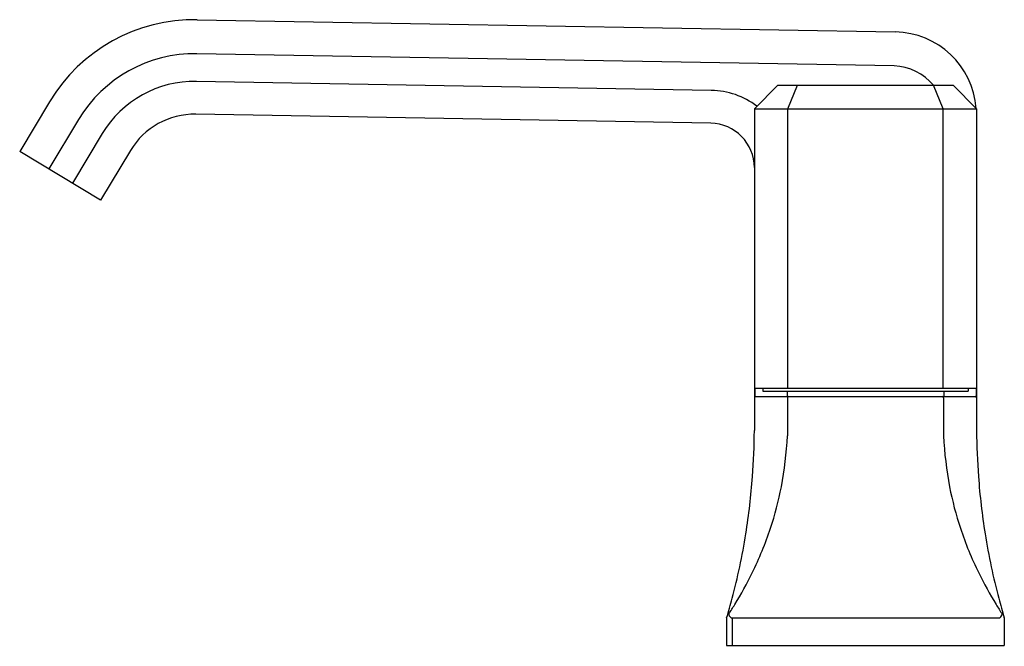
# Model space of a CAD drawing. Units: inches. Extents: x 6574.13 to 6581.11, y 223.1 to 227.54.
import ezdxf

# ---------------------------------------------------------------- set-up
doc = ezdxf.new("R2010")
doc.units = ezdxf.units.IN
doc.header["$LTSCALE"] = 0.64311
doc.header["$MEASUREMENT"] = 0
doc.layers.get('0').update_dxf_attribs({"color": 255, "linetype": 'CONTINUOUS'})
doc.layers.get('Defpoints').update_dxf_attribs({"linetype": 'CONTINUOUS'})
doc.styles.get("Standard").update_dxf_attribs({"font": 'txt', "width": 0.8})

msp = doc.modelspace()

# ---------------------------------------------------------------- linework, layer by layer
for p, q in [((6575.3864, 227.5359), (6580.3335, 227.4496)), ((6580.3259, 227.2085), (6575.3842, 227.2948)), ((6579.0302, 227.0357), (6575.3808, 227.0994)), ((6579.5009, 227.0713), (6579.3356, 226.9059)), ((6579.5009, 227.0713), (6580.745, 227.0713)), ((6579.5718, 226.9059), (6579.6403, 227.0713)), ((6580.6741, 226.9059), (6580.6057, 227.0713)), ((6580.745, 227.0713), (6580.9104, 226.9059)), ((6574.3392, 226.9554), (6574.1275, 226.603)), ((6579.0261, 226.803), (6575.3767, 226.8667)), ((6579.3356, 226.9059), (6579.3356, 224.6251)), ((6579.3356, 226.9059), (6580.9104, 226.9059)), ((6579.5718, 224.9256), (6579.5718, 226.9059)), ((6580.6741, 224.9256), (6580.6741, 226.9059)), ((6580.9104, 226.9059), (6580.9104, 224.6251)), ((6574.5448, 226.8295), (6574.3341, 226.4788)), ((6574.7123, 226.7289), (6574.5016, 226.3782)), ((6574.7011, 226.2583), (6574.1275, 226.603)), ((6574.9119, 226.609), (6574.7011, 226.2583)), ((6579.3356, 224.9256), (6580.9104, 224.9256)), ((6579.339, 224.9256), (6579.339, 224.8652)), ((6579.3946, 224.9256), (6579.3946, 224.9059)), ((6579.3946, 224.9059), (6580.8513, 224.9059)), ((6579.5683, 224.9059), (6579.5683, 224.8666)), ((6580.6776, 224.9059), (6580.6776, 224.8666)), ((6580.8513, 224.9256), (6580.8513, 224.9059)), ((6580.9069, 224.9256), (6580.9069, 224.8652)), ((6579.3435, 224.8666), (6580.9025, 224.8666)), ((6579.5695, 224.8587), (6579.5695, 224.5877)), ((6580.6765, 224.8587), (6580.6765, 224.5877)), ((6579.1387, 223.2996), (6579.1387, 223.1028)), ((6579.1781, 223.2985), (6581.0678, 223.2985)), ((6579.1781, 223.2985), (6579.1781, 223.1028)), ((6581.1072, 223.2996), (6581.1072, 223.1028)), ((6579.1387, 223.1028), (6581.1072, 223.1028))]:
    msp.add_line(p, q)
for centre, radius, start, end in [((6575.3655, 226.3388), 1.1973, 89, 149), ((6580.3233, 226.8591), 0.5871, 0, 0), ((6580.3233, 226.8625), 0.5871, 4.4084, 89), ((6575.3675, 226.3352), 0.9597, 89, 149), ((6580.3114, 226.8253), 0.3835, 39.89472, 87.83742), ((6575.3675, 226.3352), 0.7643, 89, 149), ((6579.0206, 226.4881), 0.5477, 52.63427, 89), ((6575.3675, 226.3353), 0.5315, 89, 149), ((6579.0206, 226.4881), 0.315, 0, 88.99656), ((6579.3435, 224.8587), 0.0079, 90, 180), ((6579.5774, 224.8587), 0.0079, 90, 180), ((6580.6686, 224.8587), 0.0079, 360, 90), ((6580.9025, 224.8587), 0.0079, 360, 90), ((6574.0785, 224.6813), 5.2574, 355.83701, 359.38732), ((6586.1674, 224.6813), 5.2574, 180.61268, 184.16299), ((6576.9496, 224.7161), 2.623, 349.26086, 357.19556), ((6583.2963, 224.7161), 2.623, 182.80444, 190.73914), ((6574.4487, 224.658), 4.8865, 351.01589, 355.79401), ((6585.7972, 224.658), 4.8865, 184.20599, 188.98411), ((6577.228, 224.6715), 2.3412, 341.63245, 349.06385), ((6583.0179, 224.6715), 2.3412, 190.93615, 198.36755), ((6577.0897, 224.7174), 2.4869, 333.76572, 341.63245), ((6583.1562, 224.7174), 2.4869, 198.36755, 206.23428), ((6574.886, 224.5889), 4.4437, 347.93917, 351.01589), ((6585.36, 224.5889), 4.4437, 188.98411, 192.06083), ((6574.8211, 224.6028), 4.5101, 345.02718, 347.93917), ((6585.4249, 224.6028), 4.5101, 192.06083, 194.97282), ((6576.8398, 224.8406), 2.7656, 328.45398, 333.76572), ((6583.4062, 224.8406), 2.7656, 206.23428, 211.54602), ((6575.0104, 224.5521), 4.3141, 343.12251, 345.02718), ((6585.2355, 224.5521), 4.3141, 194.97282, 196.87749), ((6576.6732, 224.9428), 2.961, 326.90251, 328.45398), ((6583.5727, 224.9428), 2.961, 211.54602, 213.09749), ((6579.1466, 223.2985), 0.0079, 163.13806, 180), ((6579.1643, 223.323), 0.0109, 164.48054, 187.78385), ((6579.2093, 223.3462), 0.061, 203.84275, 220.49959), ((6579.1834, 223.3243), 0.0272, 220.80043, 242.46265), ((6579.1786, 223.3162), 0.0178, 244.28262, 268.33683), ((6581.0673, 223.3162), 0.0178, 271.66317, 295.71738), ((6581.0625, 223.3243), 0.0272, 297.53735, 319.19957), ((6581.0366, 223.3462), 0.061, 319.50041, 336.15725), ((6581.0817, 223.323), 0.0109, 352.21615, 15.51946), ((6581.0993, 223.2985), 0.0079, 0, 16.86194)]:
    msp.add_arc(centre, radius, start, end)

# ---------------------------------------------------------------- texts
at = {"layer": 'Defpoints'}
for tag, p, s in [('TRADENAME', (6580.112, 223.0993), 'BEZEL'), ('MODELNUMBER', (6580.1121, 223.1009), 'P33163-NM'), ('PRODUCT', (6580.1121, 223.0976), 'BATHROOM SINK FAUCET')]:
    msp.add_attdef(tag, p, s, height=0.001, dxfattribs=at)

doc.saveas('drawing.dxf')
